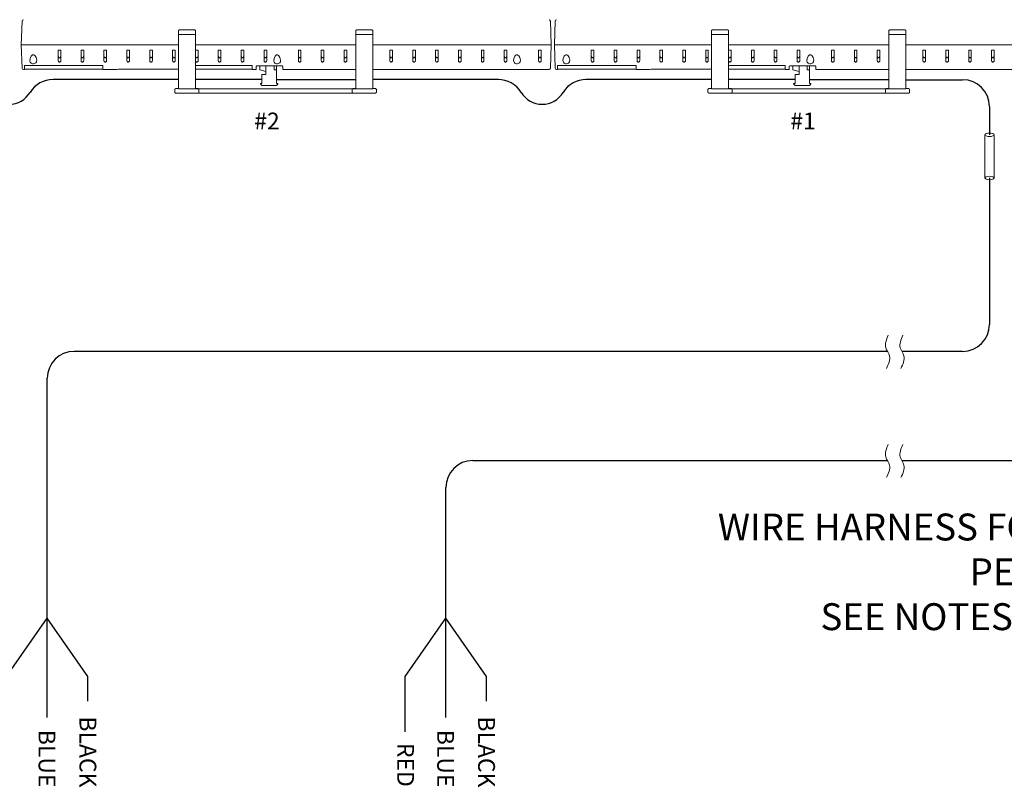
# Model space of a CAD drawing. Units: inches. Extents: x 33.2 to 55.1, y 6.6 to 23.2.
# Drawn here: x 40.4 to 44.5, y 17.1 to 20.3 of the extents above; entities that cross this region are included whole.
import ezdxf
from ezdxf.enums import TextEntityAlignment as Align

# ---------------------------------------------------------------- set-up
doc = ezdxf.new("R2010")
doc.units = ezdxf.units.IN
doc.header["$MEASUREMENT"] = 0

msp = doc.modelspace()

# ---------------------------------------------------------------- linework, layer by layer
at = {"color": 7, "linetype": 'Continuous', "lineweight": 13}
for p, q in [((40.40358, 20.20404), (40.40703, 20.30286)), ((42.6218, 20.20404), (42.61835, 20.30286)), ((42.63503, 20.20404), (42.63848, 20.30286)), ((41.06118, 20.24556), (41.06118, 20.26116)), ((41.06118, 20.18884), (41.06118, 20.24556)), ((41.12909, 20.26546), (41.06484, 20.26546)), ((41.12909, 20.24602), (41.06484, 20.24602)), ((41.13274, 20.26116), (41.13274, 20.24556)), ((41.13274, 20.24556), (41.13274, 20.18884)), ((41.80368, 20.24556), (41.80368, 20.26116)), ((41.80368, 20.18884), (41.80368, 20.24556)), ((41.87159, 20.26546), (41.80734, 20.26546)), ((41.87159, 20.24602), (41.80734, 20.24602)), ((41.87524, 20.26116), (41.87524, 20.24556)), ((41.87524, 20.24556), (41.87524, 20.18884)), ((43.29263, 20.24556), (43.29263, 20.26116)), ((43.29263, 20.18884), (43.29263, 20.24556)), ((43.36054, 20.26546), (43.29629, 20.26546)), ((43.36054, 20.24602), (43.29629, 20.24602)), ((43.36419, 20.26116), (43.36419, 20.24556)), ((43.36419, 20.24556), (43.36419, 20.18884)), ((44.03513, 20.24556), (44.03513, 20.26116)), ((44.03513, 20.18884), (44.03513, 20.24556)), ((44.10304, 20.26546), (44.03879, 20.26546)), ((44.10304, 20.24602), (44.03879, 20.24602)), ((44.10669, 20.26116), (44.10669, 20.24556)), ((44.10669, 20.24556), (44.10669, 20.18884)), ((40.40939, 20.20404), (40.40358, 20.20404)), ((40.40358, 20.20404), (40.40939, 20.20404)), ((40.40358, 20.20404), (40.40703, 20.10523)), ((41.06118, 20.20404), (40.40939, 20.20404)), ((41.06118, 20.20404), (40.40939, 20.20404)), ((41.80368, 20.20404), (41.13274, 20.20404)), ((41.80368, 20.20404), (41.13274, 20.20404)), ((42.616, 20.20404), (41.87524, 20.20404)), ((42.616, 20.20404), (41.87524, 20.20404)), ((42.6218, 20.20404), (42.616, 20.20404)), ((42.616, 20.20404), (42.6218, 20.20404)), ((42.6218, 20.20404), (42.61835, 20.10523)), ((42.64084, 20.20404), (42.63503, 20.20404)), ((42.63503, 20.20404), (42.64084, 20.20404)), ((42.63503, 20.20404), (42.63848, 20.10523)), ((43.29263, 20.20404), (42.64084, 20.20404)), ((43.29263, 20.20404), (42.64084, 20.20404)), ((44.03513, 20.20404), (43.36419, 20.20404)), ((44.03513, 20.20404), (43.36419, 20.20404)), ((44.84745, 20.20404), (44.10669, 20.20404)), ((44.84745, 20.20404), (44.10669, 20.20404)), ((40.56925, 20.18084), (40.55829, 20.18084)), ((40.55829, 20.18084), (40.55829, 20.13741)), ((40.56925, 20.18084), (40.56925, 20.13741)), ((40.65403, 20.18084), (40.65403, 20.13741)), ((40.66499, 20.18084), (40.65403, 20.18084)), ((40.66499, 20.18084), (40.66499, 20.13741)), ((40.76073, 20.18084), (40.74976, 20.18084)), ((40.74976, 20.18084), (40.74976, 20.13741)), ((40.76073, 20.18084), (40.76073, 20.13741)), ((40.85646, 20.18084), (40.8455, 20.18084)), ((40.8455, 20.18084), (40.8455, 20.13741)), ((40.85646, 20.18084), (40.85646, 20.13741)), ((40.9522, 20.18084), (40.94124, 20.18084)), ((40.94124, 20.18084), (40.94124, 20.13741)), ((40.9522, 20.18084), (40.9522, 20.13741)), ((41.04793, 20.18084), (41.03697, 20.18084)), ((41.03697, 20.18084), (41.03697, 20.13741)), ((41.04793, 20.18084), (41.04793, 20.13741)), ((41.06118, 20.18884), (41.06118, 20.18337)), ((41.06118, 20.16721), (41.06118, 20.18337)), ((41.06118, 20.05764), (41.06118, 20.16721)), ((41.13274, 20.18337), (41.13274, 20.18884)), ((41.13274, 20.18337), (41.13274, 20.16721)), ((41.14367, 20.18084), (41.13274, 20.18084)), ((41.13274, 20.1797), (41.13274, 20.17388)), ((41.13274, 20.16721), (41.13274, 20.05764)), ((41.13274, 20.16134), (41.13274, 20.15716)), ((41.14367, 20.18084), (41.14367, 20.13741)), ((41.2394, 20.18084), (41.22844, 20.18084)), ((41.22844, 20.18084), (41.22844, 20.13741)), ((41.2394, 20.18084), (41.2394, 20.13741)), ((41.32418, 20.18084), (41.32418, 20.13741)), ((41.33514, 20.18084), (41.32418, 20.18084)), ((41.33514, 20.18084), (41.33514, 20.13741)), ((41.43088, 20.18084), (41.41991, 20.18084)), ((41.41991, 20.18084), (41.41991, 20.13741)), ((41.43088, 20.18084), (41.43088, 20.13741)), ((41.57448, 20.18084), (41.56352, 20.18084)), ((41.56352, 20.18084), (41.56352, 20.13741)), ((41.57448, 20.18084), (41.57448, 20.13741)), ((41.67022, 20.18084), (41.65925, 20.18084)), ((41.65925, 20.18084), (41.65925, 20.13741)), ((41.67022, 20.18084), (41.67022, 20.13741)), ((41.75499, 20.18084), (41.75499, 20.13741)), ((41.76595, 20.18084), (41.75499, 20.18084)), ((41.76595, 20.18084), (41.76595, 20.13741)), ((41.80368, 20.18884), (41.80368, 20.18337)), ((41.80368, 20.16721), (41.80368, 20.18337)), ((41.80368, 20.16174), (41.80368, 20.17971)), ((41.80368, 20.05764), (41.80368, 20.16721)), ((41.87524, 20.18337), (41.87524, 20.18884)), ((41.87524, 20.18337), (41.87524, 20.16721)), ((41.87524, 20.16721), (41.87524, 20.05764)), ((41.94646, 20.18084), (41.94646, 20.13741)), ((41.95742, 20.18084), (41.94646, 20.18084)), ((41.95742, 20.18084), (41.95742, 20.13741)), ((42.05316, 20.18084), (42.0422, 20.18084)), ((42.0422, 20.18084), (42.0422, 20.13741)), ((42.05316, 20.18084), (42.05316, 20.13741)), ((42.14889, 20.18084), (42.13793, 20.18084)), ((42.13793, 20.18084), (42.13793, 20.13741)), ((42.14889, 20.18084), (42.14889, 20.13741)), ((42.23367, 20.18084), (42.23367, 20.13741)), ((42.24463, 20.18084), (42.23367, 20.18084)), ((42.24463, 20.18084), (42.24463, 20.13741)), ((42.34037, 20.18084), (42.3294, 20.18084)), ((42.3294, 20.18084), (42.3294, 20.13741)), ((42.34037, 20.18084), (42.34037, 20.13741)), ((42.4361, 20.18084), (42.42514, 20.18084)), ((42.42514, 20.18084), (42.42514, 20.13741)), ((42.4361, 20.18084), (42.4361, 20.13741)), ((42.57971, 20.18084), (42.56874, 20.18084)), ((42.56874, 20.18084), (42.56874, 20.13741)), ((42.57971, 20.18084), (42.57971, 20.13741)), ((42.80071, 20.18084), (42.78974, 20.18084)), ((42.78974, 20.18084), (42.78974, 20.13741)), ((42.80071, 20.18084), (42.80071, 20.13741)), ((42.88548, 20.18084), (42.88548, 20.13741)), ((42.89644, 20.18084), (42.88548, 20.18084)), ((42.89644, 20.18084), (42.89644, 20.13741)), ((42.99218, 20.18084), (42.98122, 20.18084)), ((42.98122, 20.18084), (42.98122, 20.13741)), ((42.99218, 20.18084), (42.99218, 20.13741)), ((43.08791, 20.18084), (43.07695, 20.18084)), ((43.07695, 20.18084), (43.07695, 20.13741)), ((43.08791, 20.18084), (43.08791, 20.13741)), ((43.18365, 20.18084), (43.17269, 20.18084)), ((43.17269, 20.18084), (43.17269, 20.13741)), ((43.18365, 20.18084), (43.18365, 20.13741)), ((43.27939, 20.18084), (43.26842, 20.18084)), ((43.26842, 20.18084), (43.26842, 20.13741)), ((43.27939, 20.18084), (43.27939, 20.13741)), ((43.29263, 20.18884), (43.29263, 20.18337)), ((43.29263, 20.16721), (43.29263, 20.18337)), ((43.29263, 20.05764), (43.29263, 20.16721)), ((43.36419, 20.18337), (43.36419, 20.18884)), ((43.36419, 20.18337), (43.36419, 20.16721)), ((43.37512, 20.18084), (43.36419, 20.18084)), ((43.36419, 20.1797), (43.36419, 20.17388)), ((43.36419, 20.16721), (43.36419, 20.05764)), ((43.36419, 20.16134), (43.36419, 20.15716)), ((43.37512, 20.18084), (43.37512, 20.13741)), ((43.47086, 20.18084), (43.45989, 20.18084)), ((43.45989, 20.18084), (43.45989, 20.13741)), ((43.47086, 20.18084), (43.47086, 20.13741)), ((43.56659, 20.18084), (43.55563, 20.18084)), ((43.55563, 20.18084), (43.55563, 20.13741)), ((43.56659, 20.18084), (43.56659, 20.13741)), ((43.66233, 20.18084), (43.65137, 20.18084)), ((43.65137, 20.18084), (43.65137, 20.13741)), ((43.66233, 20.18084), (43.66233, 20.13741)), ((43.80593, 20.18084), (43.79497, 20.18084)), ((43.79497, 20.18084), (43.79497, 20.13741)), ((43.80593, 20.18084), (43.80593, 20.13741)), ((43.90167, 20.18084), (43.89071, 20.18084)), ((43.89071, 20.18084), (43.89071, 20.13741)), ((43.90167, 20.18084), (43.90167, 20.13741)), ((43.98644, 20.18084), (43.98644, 20.13741)), ((43.9974, 20.18084), (43.98644, 20.18084)), ((43.9974, 20.18084), (43.9974, 20.13741)), ((44.03513, 20.18884), (44.03513, 20.18337)), ((44.03513, 20.16721), (44.03513, 20.18337)), ((44.03513, 20.16174), (44.03513, 20.17971)), ((44.03513, 20.05764), (44.03513, 20.16721)), ((44.10669, 20.18337), (44.10669, 20.18884)), ((44.10669, 20.18337), (44.10669, 20.16721)), ((44.10669, 20.16721), (44.10669, 20.05764)), ((44.17791, 20.18084), (44.17791, 20.13741)), ((44.18888, 20.18084), (44.17791, 20.18084)), ((44.18888, 20.18084), (44.18888, 20.13741)), ((44.28461, 20.18084), (44.27365, 20.18084)), ((44.27365, 20.18084), (44.27365, 20.13741)), ((44.28461, 20.18084), (44.28461, 20.13741)), ((44.38035, 20.18084), (44.36938, 20.18084)), ((44.36938, 20.18084), (44.36938, 20.13741)), ((44.38035, 20.18084), (44.38035, 20.13741)), ((44.47608, 20.18084), (44.46512, 20.18084)), ((44.46512, 20.18084), (44.46512, 20.13741)), ((44.47608, 20.18084), (44.47608, 20.13741)), ((40.41695, 20.09963), (40.41695, 20.11722)), ((40.41695, 20.11722), (40.74545, 20.11722)), ((40.74545, 20.11722), (40.74545, 20.09963)), ((41.13274, 20.11722), (41.3701, 20.11722)), ((41.3701, 20.11722), (41.3701, 20.09963)), ((41.39235, 20.11572), (41.49212, 20.11572)), ((41.40229, 20.11572), (41.40229, 20.09907)), ((41.42797, 20.07925), (41.42797, 20.11572)), ((41.46231, 20.11572), (41.46231, 20.09874)), ((41.47159, 20.09874), (41.47159, 20.11572)), ((42.64841, 20.11722), (42.9769, 20.11722)), ((42.64841, 20.09963), (42.64841, 20.11722)), ((42.9769, 20.11722), (42.9769, 20.09963)), ((43.36419, 20.11722), (43.60155, 20.11722)), ((43.60155, 20.11722), (43.60155, 20.09963)), ((43.6238, 20.11572), (43.72357, 20.11572)), ((43.63374, 20.11572), (43.63374, 20.09907)), ((43.65942, 20.07925), (43.65942, 20.11572)), ((43.69376, 20.11572), (43.69376, 20.09874)), ((43.70305, 20.09874), (43.70305, 20.11572)), ((40.41283, 20.09963), (40.41695, 20.09963)), ((40.41695, 20.10146), (40.74545, 20.10146)), ((40.74545, 20.09963), (40.79943, 20.09963)), ((40.82263, 20.10224), (41.05466, 20.10224)), ((41.06118, 20.09597), (41.06118, 20.10104)), ((41.06118, 20.08103), (41.06118, 20.08065)), ((41.06118, 20.07427), (41.06118, 20.08065)), ((41.13274, 20.10146), (41.3701, 20.10146)), ((41.13274, 20.10146), (41.13274, 20.09597)), ((41.13274, 20.08065), (41.13274, 20.08103)), ((41.13274, 20.08065), (41.13274, 20.07427)), ((41.3701, 20.09963), (41.38654, 20.09963)), ((41.38654, 20.11232), (41.38654, 20.09963)), ((41.40229, 20.09907), (41.42797, 20.09152)), ((41.41097, 20.04119), (41.41097, 20.07925)), ((41.41097, 20.07925), (41.42797, 20.07925)), ((41.47159, 20.09874), (41.46231, 20.09874)), ((41.47159, 20.04119), (41.47159, 20.09874)), ((41.49792, 20.11232), (41.49792, 20.09963)), ((41.49792, 20.09963), (41.80368, 20.09963)), ((41.80368, 20.09597), (41.80368, 20.09963)), ((41.80368, 20.08103), (41.80368, 20.08065)), ((41.80368, 20.07427), (41.80368, 20.08065)), ((41.87524, 20.09963), (42.61255, 20.09963)), ((41.87524, 20.09963), (41.87524, 20.09597)), ((41.87524, 20.08065), (41.87524, 20.08103)), ((41.87524, 20.08065), (41.87524, 20.07427)), ((42.64428, 20.09963), (42.64841, 20.09963)), ((42.64841, 20.10146), (42.9769, 20.10146)), ((42.9769, 20.09963), (43.03088, 20.09963)), ((43.05408, 20.10224), (43.28611, 20.10224)), ((43.29263, 20.09597), (43.29263, 20.10104)), ((43.29263, 20.08103), (43.29263, 20.08065)), ((43.29263, 20.07427), (43.29263, 20.08065)), ((43.36419, 20.10146), (43.60155, 20.10146)), ((43.36419, 20.10146), (43.36419, 20.09597)), ((43.36419, 20.08065), (43.36419, 20.08103)), ((43.36419, 20.08065), (43.36419, 20.07427)), ((43.60155, 20.09963), (43.618, 20.09963)), ((43.618, 20.11232), (43.618, 20.09963)), ((43.63374, 20.09907), (43.65942, 20.09152)), ((43.64242, 20.04119), (43.64242, 20.07925)), ((43.64242, 20.07925), (43.65942, 20.07925)), ((43.70305, 20.09874), (43.69376, 20.09874)), ((43.70305, 20.04119), (43.70305, 20.09874)), ((43.72937, 20.11232), (43.72937, 20.09963)), ((43.72937, 20.09963), (44.03513, 20.09963)), ((44.03513, 20.09597), (44.03513, 20.09963)), ((44.03513, 20.08103), (44.03513, 20.08065)), ((44.03513, 20.07427), (44.03513, 20.08065)), ((44.10669, 20.09963), (44.844, 20.09963)), ((44.10669, 20.09963), (44.10669, 20.09597)), ((44.10669, 20.08065), (44.10669, 20.08103)), ((44.10669, 20.08065), (44.10669, 20.07427)), ((41.06118, 20.01974), (41.06118, 20.05764)), ((41.13274, 20.05764), (41.13274, 20.01974)), ((41.41097, 20.04119), (41.40477, 20.04119)), ((41.40477, 20.04119), (41.40477, 20.03997)), ((41.40477, 20.03997), (41.41097, 20.03377)), ((41.47222, 20.03377), (41.41097, 20.03377)), ((41.47716, 20.04119), (41.47159, 20.04119)), ((41.47222, 20.03377), (41.47716, 20.03871)), ((41.47716, 20.03871), (41.47716, 20.04119)), ((41.80368, 20.01974), (41.80368, 20.05764)), ((41.87524, 20.05764), (41.87524, 20.01974)), ((43.29263, 20.01974), (43.29263, 20.05764)), ((43.36419, 20.05764), (43.36419, 20.01974)), ((43.64242, 20.04119), (43.63622, 20.04119)), ((43.63622, 20.04119), (43.63622, 20.03997)), ((43.63622, 20.03997), (43.64242, 20.03377)), ((43.70368, 20.03377), (43.64242, 20.03377)), ((43.70861, 20.04119), (43.70305, 20.04119)), ((43.70368, 20.03377), (43.70861, 20.03871)), ((43.70861, 20.03871), (43.70861, 20.04119)), ((44.03513, 20.01974), (44.03513, 20.05764)), ((44.10669, 20.05764), (44.10669, 20.01974)), ((41.04657, 20.0161), (41.04657, 20.01615)), ((41.04657, 20.00514), (41.04657, 20.0161)), ((41.06118, 20.01974), (41.13274, 20.01974)), ((41.13274, 20.00146), (41.06118, 20.00146)), ((41.06484, 20.01974), (41.80368, 20.01974)), ((41.14736, 20.01655), (41.14736, 20.0161)), ((41.14736, 20.00514), (41.14736, 20.0161)), ((41.71599, 20.00167), (41.22043, 20.00167)), ((41.78907, 20.0161), (41.78907, 20.01614)), ((41.78907, 20.00513), (41.78907, 20.0161)), ((41.80368, 20.01974), (41.87524, 20.01974)), ((41.87524, 20.00146), (41.80368, 20.00146)), ((41.88986, 20.01654), (41.88986, 20.0161)), ((41.88986, 20.00513), (41.88986, 20.0161)), ((43.27802, 20.0161), (43.27802, 20.01615)), ((43.27802, 20.00514), (43.27802, 20.0161)), ((43.29263, 20.01974), (43.36419, 20.01974)), ((43.36419, 20.00146), (43.29264, 20.00146)), ((43.29629, 20.01974), (44.03513, 20.01974)), ((43.37881, 20.01655), (43.37881, 20.0161)), ((43.37881, 20.00514), (43.37881, 20.0161)), ((43.94744, 20.00167), (43.45189, 20.00167)), ((44.02052, 20.0161), (44.02052, 20.01614)), ((44.02052, 20.00513), (44.02052, 20.0161)), ((44.03513, 20.01974), (44.10669, 20.01974)), ((44.10669, 20.00146), (44.03514, 20.00146)), ((44.12131, 20.01654), (44.12131, 20.0161)), ((44.12131, 20.00513), (44.12131, 20.0161))]:
    msp.add_line(p, q, dxfattribs=at)
at = {"color": 7, "linetype": 'Continuous'}
for p, q in [((41.06118, 20.05844), (40.53679, 20.05844)), ((41.41097, 20.05844), (41.13274, 20.05844)), ((42.40069, 20.05844), (41.87524, 20.05844)), ((43.29263, 20.05844), (42.76718, 20.05844)), ((43.64242, 20.05844), (43.36419, 20.05844))]:
    msp.add_line(p, q, dxfattribs=at)
for p, q in [((41.47159, 20.05844), (41.80368, 20.05844)), ((43.70305, 20.05844), (44.03513, 20.05844)), ((44.10669, 20.05764), (44.3439, 20.05764)), ((44.4564, 19.94514), (44.4564, 19.82722)), ((44.4564, 19.64641), (44.4564, 19.03379)), ((44.0291, 18.92129), (40.62475, 18.92129)), ((44.3439, 18.92129), (44.08941, 18.92129)), ((40.51225, 17.80564), (40.51225, 18.80879)), ((42.2935, 18.46474), (44.0291, 18.46474)), ((44.08941, 18.46474), (45.17245, 18.46474)), ((42.181, 17.80564), (42.181, 18.35224)), ((40.68215, 17.56092), (40.51225, 17.80564)), ((42.3509, 17.56092), (42.181, 17.80564)), ((40.68215, 17.4587), (40.68215, 17.56092)), ((42.3509, 17.4587), (42.3509, 17.56092))]:
    msp.add_line(p, q)
at = {"lineweight": 13}
for p, q in [((44.4372, 19.82736), (44.4372, 19.64626)), ((44.47561, 19.82736), (44.47561, 19.64626))]:
    msp.add_line(p, q, dxfattribs=at)
at = {"color": 1}
for p, q in [((40.34234, 17.56092), (40.51225, 17.80564)), ((42.01109, 17.56092), (42.181, 17.80564)), ((42.01109, 17.32959), (42.01109, 17.56092))]:
    msp.add_line(p, q, dxfattribs=at)
at = {"color": 5}
for p, q in [((40.51225, 17.38973), (40.51225, 17.80564)), ((42.181, 17.38973), (42.181, 17.80564))]:
    msp.add_line(p, q, dxfattribs=at)
at = {"color": 7, "linetype": 'Continuous', "lineweight": 13, "flags": 128}
for points in [[(41.06118, 20.26116), (41.06118, 20.26119), (41.06118, 20.26122), (41.06118, 20.26127), (41.06119, 20.26137), (41.0612, 20.26158), (41.06124, 20.26198), (41.06144, 20.2628), (41.06216, 20.26412), (41.06292, 20.26483), (41.06382, 20.26527), (41.06484, 20.26544)], [(41.06118, 20.24556), (41.06118, 20.24556), (41.06131, 20.24568), (41.06183, 20.24582), (41.06264, 20.24593), (41.06367, 20.246), (41.06484, 20.24602)], [(41.12909, 20.26544), (41.12976, 20.26536), (41.13072, 20.265), (41.13163, 20.26427), (41.13238, 20.26305), (41.13274, 20.26119), (41.13274, 20.26116)], [(41.13274, 20.24556), (41.13274, 20.24556), (41.13261, 20.24568), (41.1321, 20.24582), (41.13128, 20.24593), (41.13025, 20.246), (41.12909, 20.24602)], [(41.80368, 20.26116), (41.80368, 20.26119), (41.80368, 20.26122), (41.80368, 20.26127), (41.80369, 20.26137), (41.8037, 20.26158), (41.80374, 20.26198), (41.80394, 20.2628), (41.80466, 20.26412), (41.80542, 20.26483), (41.80632, 20.26527), (41.80734, 20.26544)], [(41.80368, 20.24556), (41.80368, 20.24556), (41.80381, 20.24568), (41.80433, 20.24582), (41.80514, 20.24593), (41.80617, 20.246), (41.80734, 20.24602)], [(41.87159, 20.26544), (41.87226, 20.26536), (41.87322, 20.265), (41.87413, 20.26427), (41.87488, 20.26305), (41.87524, 20.26119), (41.87524, 20.26116)], [(41.87524, 20.24556), (41.87524, 20.24556), (41.87511, 20.24568), (41.8746, 20.24582), (41.87378, 20.24593), (41.87275, 20.246), (41.87159, 20.24602)], [(43.29263, 20.26116), (43.29263, 20.26119), (43.29263, 20.26122), (43.29263, 20.26127), (43.29264, 20.26137), (43.29265, 20.26158), (43.2927, 20.26198), (43.2929, 20.2628), (43.29362, 20.26412), (43.29438, 20.26483), (43.29527, 20.26527), (43.29629, 20.26544)], [(43.29263, 20.24556), (43.29263, 20.24556), (43.29277, 20.24568), (43.29328, 20.24582), (43.29409, 20.24593), (43.29512, 20.246), (43.29629, 20.24602)], [(43.36054, 20.26544), (43.36122, 20.26536), (43.36217, 20.265), (43.36308, 20.26427), (43.36384, 20.26305), (43.36419, 20.26119), (43.36419, 20.26116)], [(43.36419, 20.24556), (43.36419, 20.24556), (43.36406, 20.24568), (43.36355, 20.24582), (43.36274, 20.24593), (43.3617, 20.246), (43.36054, 20.24602)], [(44.03513, 20.26116), (44.03513, 20.26119), (44.03513, 20.26122), (44.03513, 20.26127), (44.03514, 20.26137), (44.03515, 20.26158), (44.0352, 20.26198), (44.0354, 20.2628), (44.03612, 20.26412), (44.03688, 20.26483), (44.03777, 20.26527), (44.03879, 20.26544)], [(44.03513, 20.24556), (44.03513, 20.24556), (44.03527, 20.24568), (44.03578, 20.24582), (44.03659, 20.24593), (44.03762, 20.246), (44.03879, 20.24602)], [(44.10304, 20.26544), (44.10372, 20.26536), (44.10467, 20.265), (44.10558, 20.26427), (44.10634, 20.26305), (44.10669, 20.26119), (44.10669, 20.26116)], [(44.10669, 20.24556), (44.10669, 20.24556), (44.10656, 20.24568), (44.10605, 20.24582), (44.10524, 20.24593), (44.1042, 20.246), (44.10304, 20.24602)], [(40.46215, 20.12639), (40.45874, 20.12481), (40.4547, 20.12409), (40.45088, 20.12433), (40.44749, 20.12532), (40.44448, 20.1271), (40.44142, 20.13066), (40.43961, 20.13669), (40.44067, 20.14622), (40.44527, 20.15609), (40.44924, 20.16031), (40.45127, 20.16145), (40.45362, 20.16196), (40.45575, 20.16167), (40.45809, 20.16051), (40.46126, 20.15753), (40.46556, 20.15019), (40.46809, 20.13926), (40.46708, 20.13254), (40.46456, 20.12841), (40.46215, 20.12639)], [(40.55829, 20.15766), (40.55911, 20.15299), (40.55999, 20.15138), (40.56135, 20.15002), (40.56247, 20.14946), (40.56376, 20.14924), (40.56489, 20.1494), (40.56588, 20.14982), (40.56715, 20.15087), (40.56845, 20.15301), (40.56925, 20.15766)], [(40.65403, 20.15766), (40.65485, 20.15299), (40.65572, 20.15138), (40.65709, 20.15002), (40.6582, 20.14946), (40.6595, 20.14924), (40.66062, 20.1494), (40.66162, 20.14982), (40.66289, 20.15087), (40.66418, 20.15301), (40.66499, 20.15766)], [(40.74976, 20.15766), (40.75058, 20.15299), (40.75146, 20.15138), (40.75282, 20.15002), (40.75394, 20.14946), (40.75523, 20.14924), (40.75636, 20.1494), (40.75735, 20.14982), (40.75862, 20.15087), (40.75992, 20.15301), (40.76073, 20.15766)], [(40.8455, 20.15766), (40.84632, 20.15299), (40.8472, 20.15138), (40.84856, 20.15002), (40.84967, 20.14946), (40.85097, 20.14924), (40.8521, 20.1494), (40.85309, 20.14982), (40.85436, 20.15087), (40.85565, 20.15301), (40.85646, 20.15766)], [(40.94124, 20.15766), (40.94205, 20.15299), (40.94293, 20.15138), (40.94429, 20.15002), (40.94541, 20.14946), (40.94671, 20.14924), (40.94783, 20.1494), (40.94882, 20.14982), (40.95009, 20.15087), (40.95139, 20.15301), (40.9522, 20.15766)], [(41.03697, 20.15766), (41.03779, 20.15299), (41.03867, 20.15138), (41.04003, 20.15002), (41.04114, 20.14946), (41.04244, 20.14924), (41.04357, 20.1494), (41.04456, 20.14982), (41.04583, 20.15087), (41.04713, 20.15301), (41.04793, 20.15766)], [(41.13304, 20.15573), (41.13352, 20.15299), (41.1344, 20.15138), (41.13576, 20.15002), (41.13688, 20.14946), (41.13818, 20.14924), (41.1393, 20.1494), (41.14029, 20.14982), (41.14156, 20.15087), (41.14286, 20.15301), (41.14367, 20.15766), (41.14367, 20.15766)], [(41.22844, 20.15766), (41.22926, 20.15299), (41.23014, 20.15138), (41.2315, 20.15002), (41.23262, 20.14946), (41.23391, 20.14924), (41.23504, 20.1494), (41.23603, 20.14982), (41.2373, 20.15087), (41.2386, 20.15301), (41.2394, 20.15766)], [(41.32418, 20.15766), (41.325, 20.15299), (41.32587, 20.15138), (41.32724, 20.15002), (41.32835, 20.14946), (41.32965, 20.14924), (41.33077, 20.1494), (41.33177, 20.14982), (41.33304, 20.15087), (41.33433, 20.15301), (41.33514, 20.15766)], [(41.41991, 20.15766), (41.42073, 20.15299), (41.42161, 20.15138), (41.42297, 20.15002), (41.42409, 20.14946), (41.42538, 20.14924), (41.42651, 20.1494), (41.4275, 20.14982), (41.42877, 20.15087), (41.43007, 20.15301), (41.43088, 20.15766)], [(41.48309, 20.12639), (41.47968, 20.12481), (41.47564, 20.12409), (41.47181, 20.12433), (41.46843, 20.12532), (41.46542, 20.1271), (41.46236, 20.13066), (41.46055, 20.13669), (41.46161, 20.14622), (41.46621, 20.15609), (41.47018, 20.16031), (41.47221, 20.16145), (41.47456, 20.16196), (41.47668, 20.16167), (41.47903, 20.16051), (41.4822, 20.15753), (41.4865, 20.15019), (41.48903, 20.13926), (41.48802, 20.13254), (41.48549, 20.12841), (41.48309, 20.12639)], [(41.56352, 20.15766), (41.56434, 20.15299), (41.56521, 20.15138), (41.56657, 20.15002), (41.56769, 20.14946), (41.56899, 20.14924), (41.57011, 20.1494), (41.5711, 20.14982), (41.57237, 20.15087), (41.57367, 20.15301), (41.57448, 20.15766)], [(41.65925, 20.15766), (41.66007, 20.15299), (41.66095, 20.15138), (41.66231, 20.15002), (41.66343, 20.14946), (41.66472, 20.14924), (41.66585, 20.1494), (41.66684, 20.14982), (41.66811, 20.15087), (41.66941, 20.15301), (41.67022, 20.15766)], [(41.75499, 20.15766), (41.75581, 20.15299), (41.75668, 20.15138), (41.75805, 20.15002), (41.75916, 20.14946), (41.76046, 20.14924), (41.76159, 20.1494), (41.76258, 20.14982), (41.76385, 20.15087), (41.76514, 20.15301), (41.76595, 20.15766)], [(41.94646, 20.15766), (41.94728, 20.15299), (41.94816, 20.15138), (41.94952, 20.15002), (41.95063, 20.14946), (41.95193, 20.14924), (41.95306, 20.1494), (41.95405, 20.14982), (41.95532, 20.15087), (41.95662, 20.15301), (41.95742, 20.15766)], [(42.0422, 20.15766), (42.04301, 20.15299), (42.04389, 20.15138), (42.04525, 20.15002), (42.04637, 20.14946), (42.04767, 20.14924), (42.04879, 20.1494), (42.04978, 20.14982), (42.05105, 20.15087), (42.05235, 20.15301), (42.05316, 20.15766)], [(42.13793, 20.15766), (42.13875, 20.15299), (42.13963, 20.15138), (42.14099, 20.15002), (42.1421, 20.14946), (42.1434, 20.14924), (42.14453, 20.1494), (42.14552, 20.14982), (42.14679, 20.15087), (42.14809, 20.15301), (42.14889, 20.15766)], [(42.23367, 20.15766), (42.23449, 20.15299), (42.23536, 20.15138), (42.23673, 20.15002), (42.23784, 20.14946), (42.23914, 20.14924), (42.24026, 20.1494), (42.24125, 20.14982), (42.24252, 20.15087), (42.24382, 20.15301), (42.24463, 20.15766)], [(42.3294, 20.15766), (42.33022, 20.15299), (42.3311, 20.15138), (42.33246, 20.15002), (42.33358, 20.14946), (42.33487, 20.14924), (42.336, 20.1494), (42.33699, 20.14982), (42.33826, 20.15087), (42.33956, 20.15301), (42.34037, 20.15766)], [(42.42514, 20.15766), (42.42596, 20.15299), (42.42683, 20.15138), (42.4282, 20.15002), (42.42931, 20.14946), (42.43061, 20.14924), (42.43174, 20.1494), (42.43273, 20.14982), (42.434, 20.15087), (42.43529, 20.15301), (42.4361, 20.15766)], [(42.48685, 20.12639), (42.48344, 20.12481), (42.4794, 20.12409), (42.47558, 20.12433), (42.4722, 20.12532), (42.46919, 20.1271), (42.46613, 20.13066), (42.46432, 20.13669), (42.46537, 20.14622), (42.46998, 20.15609), (42.47394, 20.16031), (42.47598, 20.16145), (42.47832, 20.16196), (42.48045, 20.16167), (42.4828, 20.16051), (42.48596, 20.15753), (42.49026, 20.15019), (42.49279, 20.13926), (42.49179, 20.13254), (42.48926, 20.12841), (42.48685, 20.12639)], [(42.56874, 20.15766), (42.56956, 20.15299), (42.57044, 20.15138), (42.5718, 20.15002), (42.57292, 20.14946), (42.57421, 20.14924), (42.57534, 20.1494), (42.57633, 20.14982), (42.5776, 20.15087), (42.5789, 20.15301), (42.57971, 20.15766)], [(42.6936, 20.12639), (42.69019, 20.12481), (42.68615, 20.12409), (42.68233, 20.12433), (42.67895, 20.12532), (42.67594, 20.1271), (42.67287, 20.13066), (42.67107, 20.13669), (42.67212, 20.14622), (42.67673, 20.15609), (42.68069, 20.16031), (42.68272, 20.16145), (42.68507, 20.16196), (42.6872, 20.16167), (42.68955, 20.16051), (42.69271, 20.15753), (42.69701, 20.15019), (42.69954, 20.13926), (42.69853, 20.13254), (42.69601, 20.12841), (42.6936, 20.12639)], [(42.78974, 20.15766), (42.79056, 20.15299), (42.79144, 20.15138), (42.7928, 20.15002), (42.79392, 20.14946), (42.79521, 20.14924), (42.79634, 20.1494), (42.79733, 20.14982), (42.7986, 20.15087), (42.7999, 20.15301), (42.80071, 20.15766)], [(42.88548, 20.15766), (42.8863, 20.15299), (42.88718, 20.15138), (42.88854, 20.15002), (42.88965, 20.14946), (42.89095, 20.14924), (42.89208, 20.1494), (42.89307, 20.14982), (42.89434, 20.15087), (42.89564, 20.15301), (42.89644, 20.15766)], [(42.98122, 20.15766), (42.98203, 20.15299), (42.98291, 20.15138), (42.98427, 20.15002), (42.98539, 20.14946), (42.98669, 20.14924), (42.98781, 20.1494), (42.9888, 20.14982), (42.99007, 20.15087), (42.99137, 20.15301), (42.99218, 20.15766)], [(43.07695, 20.15766), (43.07777, 20.15299), (43.07865, 20.15138), (43.08001, 20.15002), (43.08112, 20.14946), (43.08242, 20.14924), (43.08355, 20.1494), (43.08454, 20.14982), (43.08581, 20.15087), (43.08711, 20.15301), (43.08791, 20.15766)], [(43.17269, 20.15766), (43.17351, 20.15299), (43.17438, 20.15138), (43.17574, 20.15002), (43.17686, 20.14946), (43.17816, 20.14924), (43.17928, 20.1494), (43.18027, 20.14982), (43.18154, 20.15087), (43.18284, 20.15301), (43.18365, 20.15766)], [(43.26842, 20.15766), (43.26924, 20.15299), (43.27012, 20.15138), (43.27148, 20.15002), (43.2726, 20.14946), (43.27389, 20.14924), (43.27502, 20.1494), (43.27601, 20.14982), (43.27728, 20.15087), (43.27858, 20.15301), (43.27939, 20.15766)], [(43.3645, 20.15573), (43.36498, 20.15299), (43.36585, 20.15138), (43.36722, 20.15002), (43.36833, 20.14946), (43.36963, 20.14924), (43.37076, 20.1494), (43.37175, 20.14982), (43.37302, 20.15087), (43.37431, 20.15301), (43.37512, 20.15766), (43.37512, 20.15766)], [(43.45989, 20.15766), (43.46071, 20.15299), (43.46159, 20.15138), (43.46295, 20.15002), (43.46407, 20.14946), (43.46536, 20.14924), (43.46649, 20.1494), (43.46748, 20.14982), (43.46875, 20.15087), (43.47005, 20.15301), (43.47086, 20.15766)], [(43.55563, 20.15766), (43.55645, 20.15299), (43.55733, 20.15138), (43.55869, 20.15002), (43.5598, 20.14946), (43.5611, 20.14924), (43.56223, 20.1494), (43.56322, 20.14982), (43.56449, 20.15087), (43.56579, 20.15301), (43.56659, 20.15766)], [(43.65137, 20.15766), (43.65218, 20.15299), (43.65306, 20.15138), (43.65442, 20.15002), (43.65554, 20.14946), (43.65684, 20.14924), (43.65796, 20.1494), (43.65895, 20.14982), (43.66022, 20.15087), (43.66152, 20.15301), (43.66233, 20.15766)], [(43.71454, 20.12639), (43.71113, 20.12481), (43.70709, 20.12409), (43.70326, 20.12433), (43.69988, 20.12532), (43.69687, 20.1271), (43.69381, 20.13066), (43.692, 20.13669), (43.69306, 20.14622), (43.69766, 20.15609), (43.70163, 20.16031), (43.70366, 20.16145), (43.70601, 20.16196), (43.70814, 20.16167), (43.71048, 20.16051), (43.71365, 20.15753), (43.71795, 20.15019), (43.72048, 20.13926), (43.71947, 20.13254), (43.71695, 20.12841), (43.71454, 20.12639)], [(43.79497, 20.15766), (43.79579, 20.15299), (43.79667, 20.15138), (43.79803, 20.15002), (43.79914, 20.14946), (43.80044, 20.14924), (43.80157, 20.1494), (43.80256, 20.14982), (43.80383, 20.15087), (43.80512, 20.15301), (43.80593, 20.15766)], [(43.89071, 20.15766), (43.89152, 20.15299), (43.8924, 20.15138), (43.89376, 20.15002), (43.89488, 20.14946), (43.89618, 20.14924), (43.8973, 20.1494), (43.89829, 20.14982), (43.89956, 20.15087), (43.90086, 20.15301), (43.90167, 20.15766)], [(43.98644, 20.15766), (43.98726, 20.15299), (43.98814, 20.15138), (43.9895, 20.15002), (43.99061, 20.14946), (43.99191, 20.14924), (43.99304, 20.1494), (43.99403, 20.14982), (43.9953, 20.15087), (43.9966, 20.15301), (43.9974, 20.15766)], [(44.17791, 20.15766), (44.17873, 20.15299), (44.17961, 20.15138), (44.18097, 20.15002), (44.18209, 20.14946), (44.18338, 20.14924), (44.18451, 20.1494), (44.1855, 20.14982), (44.18677, 20.15087), (44.18807, 20.15301), (44.18888, 20.15766)], [(44.27365, 20.15766), (44.27447, 20.15299), (44.27534, 20.15138), (44.27671, 20.15002), (44.27782, 20.14946), (44.27912, 20.14924), (44.28024, 20.1494), (44.28124, 20.14982), (44.28251, 20.15087), (44.2838, 20.15301), (44.28461, 20.15766)], [(44.36938, 20.15766), (44.3702, 20.15299), (44.37108, 20.15138), (44.37244, 20.15002), (44.37356, 20.14946), (44.37485, 20.14924), (44.37598, 20.1494), (44.37697, 20.14982), (44.37824, 20.15087), (44.37954, 20.15301), (44.38035, 20.15766)], [(44.46512, 20.15766), (44.46594, 20.15299), (44.46682, 20.15138), (44.46818, 20.15002), (44.46929, 20.14946), (44.47059, 20.14924), (44.47172, 20.1494), (44.47271, 20.14982), (44.47398, 20.15087), (44.47527, 20.15301), (44.47608, 20.15766)], [(40.55829, 20.13741), (40.55899, 20.13431), (40.56011, 20.13278), (40.56142, 20.13185), (40.56273, 20.13141), (40.56417, 20.13132), (40.56542, 20.13157), (40.56656, 20.13209), (40.56789, 20.13327), (40.56897, 20.13535), (40.56925, 20.13741)], [(40.65403, 20.13741), (40.65473, 20.13431), (40.65584, 20.13278), (40.65716, 20.13185), (40.65846, 20.13141), (40.65991, 20.13132), (40.66116, 20.13157), (40.6623, 20.13209), (40.66362, 20.13327), (40.6647, 20.13535), (40.66499, 20.13741)], [(40.74976, 20.13741), (40.75046, 20.13431), (40.75158, 20.13278), (40.7529, 20.13185), (40.7542, 20.13141), (40.75564, 20.13132), (40.7569, 20.13157), (40.75803, 20.13209), (40.75936, 20.13327), (40.76044, 20.13535), (40.76073, 20.13741)], [(40.8455, 20.13741), (40.8462, 20.13431), (40.84731, 20.13278), (40.84863, 20.13185), (40.84993, 20.13141), (40.85138, 20.13132), (40.85263, 20.13157), (40.85377, 20.13209), (40.85509, 20.13327), (40.85617, 20.13535), (40.85646, 20.13741)], [(40.94124, 20.13741), (40.94193, 20.13431), (40.94305, 20.13278), (40.94437, 20.13185), (40.94567, 20.13141), (40.94711, 20.13132), (40.94837, 20.13157), (40.9495, 20.13209), (40.95083, 20.13327), (40.95191, 20.13535), (40.9522, 20.13741)], [(41.03697, 20.13741), (41.03767, 20.13431), (41.03878, 20.13278), (41.0401, 20.13185), (41.04141, 20.13141), (41.04285, 20.13132), (41.0441, 20.13157), (41.04524, 20.13209), (41.04657, 20.13327), (41.04765, 20.13535), (41.04793, 20.13741)], [(41.13271, 20.13741), (41.1334, 20.13431), (41.13452, 20.13278), (41.13584, 20.13185), (41.13714, 20.13141), (41.13859, 20.13132), (41.13984, 20.13157), (41.14097, 20.13209), (41.1423, 20.13327), (41.14338, 20.13535), (41.14367, 20.13741)], [(41.22844, 20.13741), (41.22914, 20.13431), (41.23026, 20.13278), (41.23157, 20.13185), (41.23288, 20.13141), (41.23432, 20.13132), (41.23557, 20.13157), (41.23671, 20.13209), (41.23804, 20.13327), (41.23912, 20.13535), (41.2394, 20.13741)], [(41.32418, 20.13741), (41.32488, 20.13431), (41.32599, 20.13278), (41.32731, 20.13185), (41.32861, 20.13141), (41.33006, 20.13132), (41.33131, 20.13157), (41.33245, 20.13209), (41.33377, 20.13327), (41.33485, 20.13535), (41.33514, 20.13741)], [(41.38654, 20.11232), (41.38712, 20.11374), (41.3885, 20.11482), (41.39005, 20.11542), (41.39191, 20.11571), (41.39235, 20.11572)], [(41.41991, 20.13741), (41.42061, 20.13431), (41.42173, 20.13278), (41.42305, 20.13185), (41.42435, 20.13141), (41.42579, 20.13132), (41.42705, 20.13157), (41.42818, 20.13209), (41.42951, 20.13327), (41.43059, 20.13535), (41.43088, 20.13741)], [(41.49792, 20.11232), (41.49774, 20.11312), (41.49677, 20.11429), (41.49508, 20.11521), (41.49347, 20.11562), (41.49212, 20.11572)], [(41.56352, 20.13741), (41.56422, 20.13431), (41.56533, 20.13278), (41.56665, 20.13185), (41.56795, 20.13141), (41.5694, 20.13132), (41.57065, 20.13157), (41.57179, 20.13209), (41.57311, 20.13327), (41.57419, 20.13535), (41.57448, 20.13741)], [(41.65925, 20.13741), (41.65995, 20.13431), (41.66107, 20.13278), (41.66239, 20.13185), (41.66369, 20.13141), (41.66513, 20.13132), (41.66638, 20.13157), (41.66752, 20.13209), (41.66885, 20.13327), (41.66993, 20.13535), (41.67022, 20.13741)], [(41.75499, 20.13741), (41.75569, 20.13431), (41.7568, 20.13278), (41.75812, 20.13185), (41.75942, 20.13141), (41.76087, 20.13132), (41.76212, 20.13157), (41.76326, 20.13209), (41.76458, 20.13327), (41.76566, 20.13535), (41.76595, 20.13741)], [(41.94646, 20.13741), (41.94716, 20.13431), (41.94827, 20.13278), (41.94959, 20.13185), (41.9509, 20.13141), (41.95234, 20.13132), (41.95359, 20.13157), (41.95473, 20.13209), (41.95606, 20.13327), (41.95714, 20.13535), (41.95742, 20.13741)], [(42.0422, 20.13741), (42.04289, 20.13431), (42.04401, 20.13278), (42.04533, 20.13185), (42.04663, 20.13141), (42.04808, 20.13132), (42.04933, 20.13157), (42.05046, 20.13209), (42.05179, 20.13327), (42.05287, 20.13535), (42.05316, 20.13741)], [(42.13793, 20.13741), (42.13863, 20.13431), (42.13975, 20.13278), (42.14106, 20.13185), (42.14237, 20.13141), (42.14381, 20.13132), (42.14506, 20.13157), (42.1462, 20.13209), (42.14753, 20.13327), (42.14861, 20.13535), (42.14889, 20.13741)], [(42.23367, 20.13741), (42.23437, 20.13431), (42.23548, 20.13278), (42.2368, 20.13185), (42.2381, 20.13141), (42.23955, 20.13132), (42.2408, 20.13157), (42.24194, 20.13209), (42.24326, 20.13327), (42.24434, 20.13535), (42.24463, 20.13741)], [(42.3294, 20.13741), (42.3301, 20.13431), (42.33122, 20.13278), (42.33254, 20.13185), (42.33384, 20.13141), (42.33528, 20.13132), (42.33654, 20.13157), (42.33767, 20.13209), (42.339, 20.13327), (42.34008, 20.13535), (42.34037, 20.13741)], [(42.42514, 20.13741), (42.42584, 20.13431), (42.42695, 20.13278), (42.42827, 20.13185), (42.42957, 20.13141), (42.43102, 20.13132), (42.43227, 20.13157), (42.43341, 20.13209), (42.43473, 20.13327), (42.43581, 20.13535), (42.4361, 20.13741)], [(42.56874, 20.13741), (42.56944, 20.13431), (42.57056, 20.13278), (42.57187, 20.13185), (42.57318, 20.13141), (42.57462, 20.13132), (42.57587, 20.13157), (42.57701, 20.13209), (42.57834, 20.13327), (42.57942, 20.13535), (42.57971, 20.13741)], [(42.78974, 20.13741), (42.79044, 20.13431), (42.79156, 20.13278), (42.79288, 20.13185), (42.79418, 20.13141), (42.79562, 20.13132), (42.79688, 20.13157), (42.79801, 20.13209), (42.79934, 20.13327), (42.80042, 20.13535), (42.80071, 20.13741)], [(42.88548, 20.13741), (42.88618, 20.13431), (42.88729, 20.13278), (42.88861, 20.13185), (42.88992, 20.13141), (42.89136, 20.13132), (42.89261, 20.13157), (42.89375, 20.13209), (42.89508, 20.13327), (42.89616, 20.13535), (42.89644, 20.13741)], [(42.98122, 20.13741), (42.98191, 20.13431), (42.98303, 20.13278), (42.98435, 20.13185), (42.98565, 20.13141), (42.9871, 20.13132), (42.98835, 20.13157), (42.98948, 20.13209), (42.99081, 20.13327), (42.99189, 20.13535), (42.99218, 20.13741)], [(43.07695, 20.13741), (43.07765, 20.13431), (43.07877, 20.13278), (43.08008, 20.13185), (43.08139, 20.13141), (43.08283, 20.13132), (43.08408, 20.13157), (43.08522, 20.13209), (43.08655, 20.13327), (43.08763, 20.13535), (43.08791, 20.13741)], [(43.17269, 20.13741), (43.17339, 20.13431), (43.1745, 20.13278), (43.17582, 20.13185), (43.17712, 20.13141), (43.17857, 20.13132), (43.17982, 20.13157), (43.18096, 20.13209), (43.18228, 20.13327), (43.18336, 20.13535), (43.18365, 20.13741)], [(43.26842, 20.13741), (43.26912, 20.13431), (43.27024, 20.13278), (43.27156, 20.13185), (43.27286, 20.13141), (43.2743, 20.13132), (43.27556, 20.13157), (43.27669, 20.13209), (43.27802, 20.13327), (43.2791, 20.13535), (43.27939, 20.13741)], [(43.36416, 20.13741), (43.36486, 20.13431), (43.36597, 20.13278), (43.36729, 20.13185), (43.36859, 20.13141), (43.37004, 20.13132), (43.37129, 20.13157), (43.37243, 20.13209), (43.37375, 20.13327), (43.37483, 20.13535), (43.37512, 20.13741)], [(43.45989, 20.13741), (43.46059, 20.13431), (43.46171, 20.13278), (43.46303, 20.13185), (43.46433, 20.13141), (43.46577, 20.13132), (43.46703, 20.13157), (43.46816, 20.13209), (43.46949, 20.13327), (43.47057, 20.13535), (43.47086, 20.13741)], [(43.55563, 20.13741), (43.55633, 20.13431), (43.55744, 20.13278), (43.55876, 20.13185), (43.56007, 20.13141), (43.56151, 20.13132), (43.56276, 20.13157), (43.5639, 20.13209), (43.56523, 20.13327), (43.56631, 20.13535), (43.56659, 20.13741)], [(43.618, 20.11232), (43.61858, 20.11374), (43.61995, 20.11482), (43.6215, 20.11542), (43.62336, 20.11571), (43.6238, 20.11572)], [(43.65137, 20.13741), (43.65206, 20.13431), (43.65318, 20.13278), (43.6545, 20.13185), (43.6558, 20.13141), (43.65725, 20.13132), (43.6585, 20.13157), (43.65963, 20.13209), (43.66096, 20.13327), (43.66204, 20.13535), (43.66233, 20.13741)], [(43.72937, 20.11232), (43.72919, 20.11312), (43.72822, 20.11429), (43.72654, 20.11521), (43.72493, 20.11562), (43.72357, 20.11572)], [(43.79497, 20.13741), (43.79567, 20.13431), (43.79678, 20.13278), (43.7981, 20.13185), (43.7994, 20.13141), (43.80085, 20.13132), (43.8021, 20.13157), (43.80324, 20.13209), (43.80456, 20.13327), (43.80564, 20.13535), (43.80593, 20.13741)], [(43.89071, 20.13741), (43.8914, 20.13431), (43.89252, 20.13278), (43.89384, 20.13185), (43.89514, 20.13141), (43.89658, 20.13132), (43.89784, 20.13157), (43.89897, 20.13209), (43.9003, 20.13327), (43.90138, 20.13535), (43.90167, 20.13741)], [(43.98644, 20.13741), (43.98714, 20.13431), (43.98825, 20.13278), (43.98957, 20.13185), (43.99088, 20.13141), (43.99232, 20.13132), (43.99357, 20.13157), (43.99471, 20.13209), (43.99604, 20.13327), (43.99712, 20.13535), (43.9974, 20.13741)], [(44.17791, 20.13741), (44.17861, 20.13431), (44.17973, 20.13278), (44.18104, 20.13185), (44.18235, 20.13141), (44.18379, 20.13132), (44.18504, 20.13157), (44.18618, 20.13209), (44.18751, 20.13327), (44.18859, 20.13535), (44.18888, 20.13741)], [(44.27365, 20.13741), (44.27435, 20.13431), (44.27546, 20.13278), (44.27678, 20.13185), (44.27808, 20.13141), (44.27953, 20.13132), (44.28078, 20.13157), (44.28192, 20.13209), (44.28324, 20.13327), (44.28432, 20.13535), (44.28461, 20.13741)], [(44.36938, 20.13741), (44.37008, 20.13431), (44.3712, 20.13278), (44.37252, 20.13185), (44.37382, 20.13141), (44.37526, 20.13132), (44.37652, 20.13157), (44.37765, 20.13209), (44.37898, 20.13327), (44.38006, 20.13535), (44.38035, 20.13741)], [(44.46512, 20.13741), (44.46582, 20.13431), (44.46693, 20.13278), (44.46825, 20.13185), (44.46956, 20.13141), (44.471, 20.13132), (44.47225, 20.13157), (44.47339, 20.13209), (44.47471, 20.13327), (44.47579, 20.13535), (44.47608, 20.13741)], [(40.82263, 20.10224), (40.8157, 20.102), (40.80892, 20.10132), (40.80353, 20.10046), (40.80023, 20.0998), (40.79943, 20.09963)], [(41.06118, 20.10196), (41.05765, 20.1022), (41.05466, 20.10224)], [(43.05408, 20.10224), (43.04715, 20.102), (43.04037, 20.10132), (43.03498, 20.10046), (43.03168, 20.0998), (43.03088, 20.09963)], [(43.29263, 20.10196), (43.2891, 20.1022), (43.28611, 20.10224)], [(41.04657, 20.01615), (41.04664, 20.01726), (41.04684, 20.01795), (41.04718, 20.01858), (41.04764, 20.01913), (41.04819, 20.01959), (41.04882, 20.01992), (41.04951, 20.02013), (41.05022, 20.0202)], [(41.05022, 20.00148), (41.04951, 20.00155), (41.04882, 20.00176), (41.04819, 20.0021), (41.04764, 20.00255), (41.04718, 20.00311), (41.04685, 20.00374), (41.04664, 20.00442), (41.04657, 20.00514)], [(41.06118, 20.02022), (41.05906, 20.02022), (41.05702, 20.02022), (41.05514, 20.02022), (41.05349, 20.02022), (41.05212, 20.02021), (41.0511, 20.02021), (41.05046, 20.02021), (41.05022, 20.0202)], [(41.06118, 20.00146), (41.05905, 20.00146), (41.05699, 20.00146), (41.05509, 20.00147), (41.05343, 20.00147), (41.05207, 20.00147), (41.05106, 20.00147), (41.05043, 20.00148), (41.05022, 20.00148)], [(41.1437, 20.0202), (41.14349, 20.02021), (41.14287, 20.02021), (41.14185, 20.02021), (41.14049, 20.02022), (41.13883, 20.02022), (41.13693, 20.02022), (41.13488, 20.02022), (41.13274, 20.02022)], [(41.1437, 20.00148), (41.14349, 20.00148), (41.14287, 20.00147), (41.14185, 20.00147), (41.14049, 20.00147), (41.13883, 20.00147), (41.13693, 20.00146), (41.13488, 20.00146), (41.13274, 20.00146)], [(41.14736, 20.01655), (41.14729, 20.01726), (41.14708, 20.01795), (41.14674, 20.01858), (41.14629, 20.01913), (41.14573, 20.01959), (41.1451, 20.01992), (41.14441, 20.02013), (41.1437, 20.0202)], [(41.1437, 20.00148), (41.14441, 20.00155), (41.1451, 20.00176), (41.14573, 20.0021), (41.14629, 20.00255), (41.14674, 20.00311), (41.14708, 20.00374), (41.14729, 20.00442), (41.14736, 20.00514)], [(41.22043, 20.00167), (41.20711, 20.00167), (41.19419, 20.00166), (41.18207, 20.00165), (41.17111, 20.00163), (41.16165, 20.00162), (41.15398, 20.0016), (41.14833, 20.00158), (41.14486, 20.00155), (41.14439, 20.00155)], [(41.79203, 20.00155), (41.79156, 20.00155), (41.78809, 20.00158), (41.78244, 20.0016), (41.77477, 20.00162), (41.76531, 20.00163), (41.75435, 20.00165), (41.74223, 20.00166), (41.72931, 20.00167), (41.71599, 20.00167)], [(41.78907, 20.01614), (41.78914, 20.01726), (41.78934, 20.01794), (41.78968, 20.01857), (41.79014, 20.01913), (41.79069, 20.01958), (41.79132, 20.01992), (41.79201, 20.02013), (41.79272, 20.0202)], [(41.79272, 20.00148), (41.79201, 20.00155), (41.79132, 20.00176), (41.79069, 20.0021), (41.79014, 20.00255), (41.78968, 20.0031), (41.78935, 20.00373), (41.78914, 20.00442), (41.78907, 20.00513)], [(41.80368, 20.02022), (41.80156, 20.02022), (41.79952, 20.02022), (41.79764, 20.02022), (41.79599, 20.02021), (41.79462, 20.02021), (41.7936, 20.02021), (41.79296, 20.0202), (41.79272, 20.0202)], [(41.80368, 20.00146), (41.80155, 20.00146), (41.79949, 20.00146), (41.79759, 20.00146), (41.79593, 20.00147), (41.79457, 20.00147), (41.79356, 20.00147), (41.79293, 20.00148), (41.79272, 20.00148)], [(41.8862, 20.0202), (41.88599, 20.0202), (41.88537, 20.02021), (41.88435, 20.02021), (41.88299, 20.02021), (41.88133, 20.02022), (41.87943, 20.02022), (41.87738, 20.02022), (41.87524, 20.02022)], [(41.8862, 20.00148), (41.88599, 20.00148), (41.88537, 20.00147), (41.88435, 20.00147), (41.88299, 20.00147), (41.88133, 20.00146), (41.87943, 20.00146), (41.87738, 20.00146), (41.87524, 20.00146)], [(41.88986, 20.01654), (41.88979, 20.01726), (41.88958, 20.01794), (41.88924, 20.01857), (41.88879, 20.01913), (41.88823, 20.01958), (41.8876, 20.01992), (41.88691, 20.02013), (41.8862, 20.0202)], [(41.8862, 20.00148), (41.88691, 20.00155), (41.8876, 20.00176), (41.88823, 20.0021), (41.88879, 20.00255), (41.88924, 20.0031), (41.88958, 20.00373), (41.88979, 20.00442), (41.88986, 20.00513)], [(43.27802, 20.01615), (43.27809, 20.01726), (43.2783, 20.01795), (43.27863, 20.01858), (43.27909, 20.01913), (43.27964, 20.01959), (43.28027, 20.01992), (43.28096, 20.02013), (43.28167, 20.0202)], [(43.28167, 20.00148), (43.28096, 20.00155), (43.28028, 20.00176), (43.27964, 20.0021), (43.27909, 20.00255), (43.27864, 20.00311), (43.2783, 20.00374), (43.27809, 20.00442), (43.27802, 20.00514)], [(43.29263, 20.02022), (43.29052, 20.02022), (43.28848, 20.02022), (43.28659, 20.02022), (43.28494, 20.02022), (43.28358, 20.02021), (43.28255, 20.02021), (43.28191, 20.02021), (43.28167, 20.0202)], [(43.29264, 20.00146), (43.2905, 20.00146), (43.28844, 20.00146), (43.28655, 20.00147), (43.28489, 20.00147), (43.28352, 20.00147), (43.28251, 20.00147), (43.28189, 20.00148), (43.28167, 20.00148)], [(43.37515, 20.0202), (43.37494, 20.02021), (43.37432, 20.02021), (43.37331, 20.02021), (43.37194, 20.02022), (43.37028, 20.02022), (43.36839, 20.02022), (43.36633, 20.02022), (43.36419, 20.02022)], [(43.37515, 20.00148), (43.37494, 20.00148), (43.37432, 20.00147), (43.37331, 20.00147), (43.37194, 20.00147), (43.37028, 20.00147), (43.36839, 20.00146), (43.36633, 20.00146), (43.36419, 20.00146)], [(43.37881, 20.01655), (43.37874, 20.01726), (43.37853, 20.01795), (43.37819, 20.01858), (43.37774, 20.01913), (43.37718, 20.01959), (43.37655, 20.01992), (43.37587, 20.02013), (43.37515, 20.0202)], [(43.37515, 20.00148), (43.37587, 20.00155), (43.37655, 20.00176), (43.37718, 20.0021), (43.37774, 20.00255), (43.37819, 20.00311), (43.37853, 20.00374), (43.37874, 20.00442), (43.37881, 20.00514)], [(43.45189, 20.00167), (43.43856, 20.00167), (43.42564, 20.00166), (43.41352, 20.00165), (43.40256, 20.00163), (43.3931, 20.00162), (43.38543, 20.0016), (43.37978, 20.00158), (43.37632, 20.00155), (43.37585, 20.00155)], [(44.02348, 20.00155), (44.02301, 20.00155), (44.01955, 20.00158), (44.01389, 20.0016), (44.00622, 20.00162), (43.99676, 20.00163), (43.98581, 20.00165), (43.97368, 20.00166), (43.96076, 20.00167), (43.94744, 20.00167)], [(44.02052, 20.01614), (44.02059, 20.01726), (44.0208, 20.01794), (44.02113, 20.01857), (44.02159, 20.01913), (44.02214, 20.01958), (44.02277, 20.01992), (44.02346, 20.02013), (44.02417, 20.0202)], [(44.02417, 20.00148), (44.02346, 20.00155), (44.02278, 20.00176), (44.02214, 20.0021), (44.02159, 20.00255), (44.02114, 20.0031), (44.0208, 20.00373), (44.02059, 20.00442), (44.02052, 20.00513)], [(44.03513, 20.02022), (44.03302, 20.02022), (44.03098, 20.02022), (44.02909, 20.02022), (44.02744, 20.02021), (44.02608, 20.02021), (44.02505, 20.02021), (44.02441, 20.0202), (44.02417, 20.0202)], [(44.03514, 20.00146), (44.033, 20.00146), (44.03094, 20.00146), (44.02905, 20.00146), (44.02739, 20.00147), (44.02602, 20.00147), (44.02501, 20.00147), (44.02439, 20.00148), (44.02417, 20.00148)], [(44.11765, 20.0202), (44.11744, 20.0202), (44.11682, 20.02021), (44.11581, 20.02021), (44.11444, 20.02021), (44.11278, 20.02022), (44.11089, 20.02022), (44.10883, 20.02022), (44.10669, 20.02022)], [(44.11765, 20.00148), (44.11744, 20.00148), (44.11682, 20.00147), (44.11581, 20.00147), (44.11444, 20.00147), (44.11278, 20.00146), (44.11089, 20.00146), (44.10883, 20.00146), (44.10669, 20.00146)], [(44.12131, 20.01654), (44.12124, 20.01726), (44.12103, 20.01794), (44.12069, 20.01857), (44.12024, 20.01913), (44.11968, 20.01958), (44.11905, 20.01992), (44.11837, 20.02013), (44.11765, 20.0202)], [(44.11765, 20.00148), (44.11837, 20.00155), (44.11905, 20.00176), (44.11968, 20.0021), (44.12024, 20.00255), (44.12069, 20.0031), (44.12103, 20.00373), (44.12124, 20.00442), (44.12131, 20.00513)]]:
    msp.add_lwpolyline(points, dxfattribs=at)
at = {"color": 7, "linetype": 'Continuous', "lineweight": 13}
for centre, start, end in [((40.41283, 20.30266), 91.63517, 178), ((42.61255, 20.30266), 2, 87.71135), ((42.64428, 20.30266), 91.63517, 178), ((40.41283, 20.10543), 182, 267.71135), ((42.61255, 20.10543), 271.63517, 358), ((42.64428, 20.10543), 182, 267.71135)]:
    msp.add_arc(centre, 0.0058, start, end, dxfattribs=at)
for centre, radius, start, end in [((40.53679, 19.94594), 0.1125, 90, 148.59987), ((42.39963, 19.94594), 0.1125, 31.40013, 90), ((42.76824, 19.94594), 0.1125, 90, 148.59987), ((44.3439, 19.94514), 0.1125, 0, 90), ((40.35248, 20.05844), 0.10343, 211.40013, 328.59987), ((42.58394, 20.05844), 0.10343, 211.40013, 328.59987), ((44.3439, 19.03379), 0.1125, 270, 0), ((40.62475, 18.80879), 0.1125, 90, 180), ((42.2935, 18.35224), 0.1125, 90, 180)]:
    msp.add_arc(centre, radius, start, end)
at = {"lineweight": 13}
msp.add_ellipse((44.4564, 19.82722), major_axis=(-0.01921, 0), ratio=0.3705325, dxfattribs=at)
at = {"lineweight": 13, "extrusion": (0, 0, -1)}
msp.add_ellipse((44.4564, 19.64641), major_axis=(-0.01921, 0), ratio=0.3705325, dxfattribs=at)
at = {"lineweight": 13}
for points in [[(44.03285, 18.98854), (44.02525, 18.9706), (44.01231, 18.94008), (44.04855, 18.8979), (44.03373, 18.86758), (44.02498, 18.84969)], [(44.09316, 18.98854), (44.08555, 18.9706), (44.07262, 18.94008), (44.10886, 18.8979), (44.09404, 18.86758), (44.08529, 18.84969)], [(44.03285, 18.53199), (44.02525, 18.51406), (44.01231, 18.48353), (44.04855, 18.44136), (44.03373, 18.41103), (44.02498, 18.39314)], [(44.09316, 18.53199), (44.08555, 18.51406), (44.07262, 18.48353), (44.10886, 18.44136), (44.09404, 18.41103), (44.08529, 18.39314)]]:
    msp.add_open_spline(points, degree=3, knots=[0, 0, 0, 0, 0.05343597, 0.09095142, 0.14496318, 0.14496318, 0.14496318, 0.14496318], dxfattribs=at)

# ---------------------------------------------------------------- texts
for s, p in [('#2', (41.37879, 19.84953)), ('#1', (43.62249, 19.84953))]:
    msp.add_text(s, height=0.070312, dxfattribs=at).set_placement(p)
for s, p in [('BLACK', (40.64722, 17.09765)), ('BLACK', (42.31597, 17.09765)), ('BLUE', (40.47593, 17.09765)), ('BLUE', (42.14468, 17.09765)), ('RED', (41.97704, 17.0999))]:
    msp.add_text(s, height=0.070312, rotation=270, dxfattribs=at).set_placement(p, align=Align.RIGHT)
at = {"lineweight": 13, "insert": (44.92091, 18.24286), "char_height": 0.1125, "width": 3.4875, "attachment_point": 2}
msp.add_mtext('WIRE HARNESS FOR iCOLOR COVE 12" (USE 2 PER PDS-150e -\\PSEE NOTES ABOVE FOR DETAILS)', dxfattribs=at)

doc.saveas('drawing.dxf')
